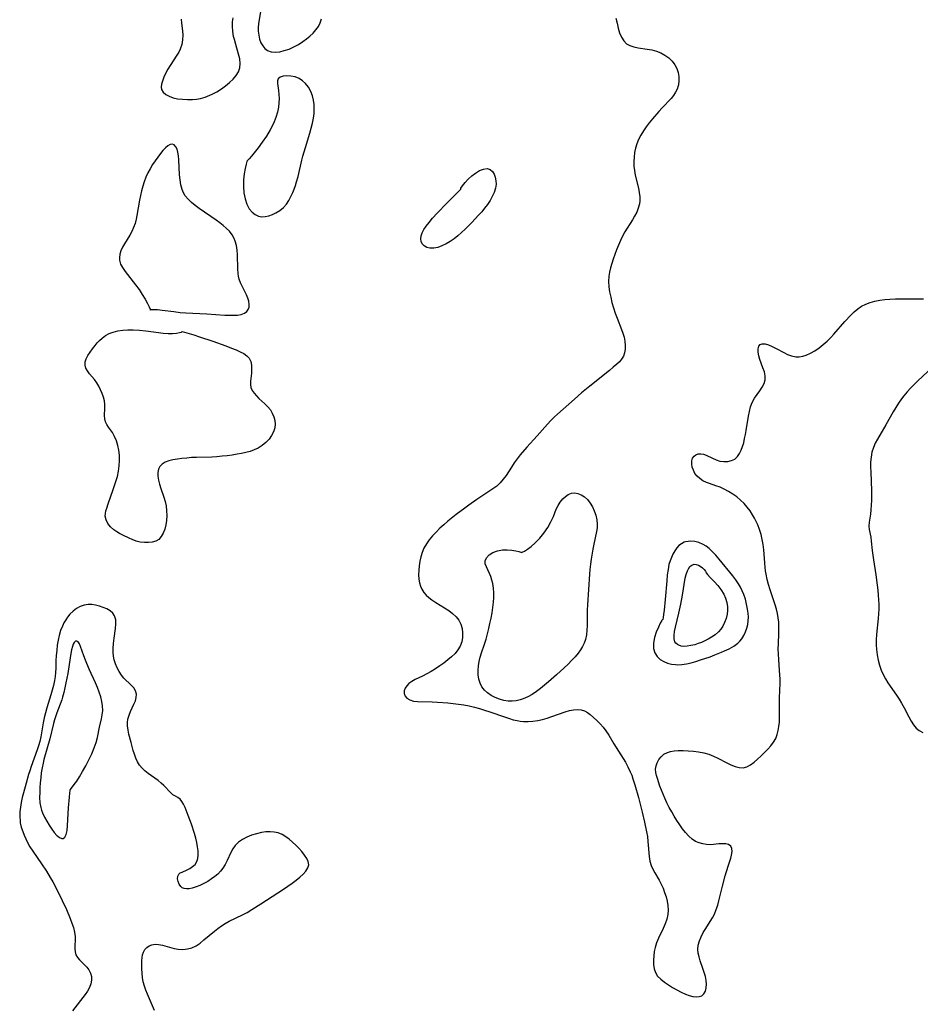
# Model space of a CAD drawing. Extents: x 1802554 to 1810756, y 2748201 to 2756403.
# Drawn here: x 1802792 to 1803115, y 2753142 to 2753495 of the extents above; entities that cross this region are included whole.
import ezdxf

# ---------------------------------------------------------------- set-up
doc = ezdxf.new("R2010")
doc.units = 0

msp = doc.modelspace()

# ---------------------------------------------------------------- linework, layer by layer
at = {"layer": 'Unknown_Line_Type', "color": 0}
for points in [[(1802878.22, 2753497.5, 72), (1802877.53, 2753493.09, 72), (1802877.42, 2753491.81, 72), (1802877.41, 2753490.54, 72), (1802877.57, 2753489.08, 72), (1802877.9, 2753487.68, 72), (1802878.38, 2753486.38, 72), (1802879.01, 2753485.22, 72), (1802879.79, 2753484.25, 72), (1802880.74, 2753483.54, 72), (1802882.03, 2753483.1, 72), (1802883.5, 2753482.99, 72), (1802885.09, 2753483.15, 72), (1802886.74, 2753483.53, 72), (1802888.42, 2753484.11, 72), (1802890.11, 2753484.86, 72), (1802891.78, 2753485.76, 72), (1802893.39, 2753486.77, 72), (1802894.7, 2753487.71, 72), (1802895.93, 2753488.72, 72), (1802897.07, 2753489.8, 72), (1802898.08, 2753490.96, 72), (1802898.92, 2753492.22, 72), (1802899.55, 2753493.55, 72), (1802900.03, 2753494.97, 72)], [(1802849.84, 2753494.78, 72), (1802849.96, 2753493.43, 72), (1802850.31, 2753490.58, 72), (1802850.4, 2753489.1, 72), (1802850.32, 2753487.4, 72), (1802850.03, 2753485.72, 72), (1802849.49, 2753484.11, 72), (1802848.92, 2753482.99, 72), (1802848.24, 2753481.89, 72), (1802845.83, 2753478.22, 72), (1802845.05, 2753476.9, 72), (1802844.34, 2753475.58, 72), (1802843.64, 2753474.03, 72), (1802843.09, 2753472.55, 72), (1802842.78, 2753471.46, 72), (1802842.64, 2753470.46, 72), (1802842.76, 2753469.56, 72), (1802843.32, 2753468.62, 72), (1802844.25, 2753467.82, 72), (1802845.48, 2753467.16, 72), (1802846.92, 2753466.65, 72), (1802848.52, 2753466.29, 72), (1802850.23, 2753466.08, 72), (1802852.01, 2753465.99, 72), (1802853.82, 2753466.04, 72), (1802855.26, 2753466.18, 72), (1802856.69, 2753466.43, 72), (1802858.42, 2753466.89, 72), (1802859.21, 2753467.16, 72), (1802860.95, 2753467.91, 72), (1802862.62, 2753468.81, 72), (1802864.21, 2753469.82, 72), (1802865.72, 2753470.91, 72), (1802867.13, 2753472.08, 72), (1802868.39, 2753473.31, 72), (1802869.48, 2753474.6, 72), (1802870.32, 2753475.96, 72), (1802870.83, 2753477.4, 72), (1802870.95, 2753478.93, 72), (1802870.77, 2753480.54, 72), (1802870.38, 2753482.22, 72), (1802869.34, 2753485.7, 72), (1802868.84, 2753487.5, 72), (1802868.58, 2753488.61, 72), (1802868.28, 2753490.43, 72), (1802868.14, 2753492.26, 72), (1802868.2, 2753493.8, 72), (1802868.38, 2753495.32, 72)], [(1803005.52, 2753495.22, 72), (1803005.89, 2753493.36, 72), (1803006.32, 2753491.58, 72), (1803006.84, 2753489.9, 72), (1803007.48, 2753488.37, 72), (1803008.29, 2753487.05, 72), (1803009.32, 2753486, 72), (1803010.52, 2753485.33, 72), (1803011.92, 2753484.88, 72), (1803013.45, 2753484.57, 72), (1803016.73, 2753484.11, 72), (1803018.38, 2753483.81, 72), (1803020.01, 2753483.38, 72), (1803021.59, 2753482.73, 72), (1803023.08, 2753481.9, 72), (1803024.44, 2753480.9, 72), (1803025.64, 2753479.76, 72), (1803026.62, 2753478.47, 72), (1803027.31, 2753477.14, 72), (1803027.77, 2753475.72, 72), (1803028.03, 2753474.25, 72), (1803028.08, 2753472.77, 72), (1803027.9, 2753471.31, 72), (1803027.81, 2753470.95, 72), (1803027.42, 2753469.75, 72), (1803026.87, 2753468.6, 72), (1803026.17, 2753467.5, 72), (1803025.28, 2753466.4, 72), (1803022.06, 2753463.04, 72), (1803020.88, 2753461.74, 72), (1803018.55, 2753459.04, 72), (1803017.44, 2753457.64, 72), (1803016.37, 2753456.21, 72), (1803015.36, 2753454.75, 72), (1803014.44, 2753453.26, 72), (1803013.63, 2753451.73, 72), (1803012.96, 2753450.15, 72), (1803012.49, 2753448.61, 72), (1803012.17, 2753447.02, 72), (1803011.98, 2753445.41, 72), (1803011.9, 2753443.79, 72), (1803011.94, 2753442.17, 72), (1803012.1, 2753440.56, 72), (1803012.39, 2753438.95, 72), (1803013.54, 2753434.22, 72), (1803013.86, 2753432.68, 72), (1803014.05, 2753431.16, 72), (1803014.07, 2753429.65, 72), (1803013.93, 2753428.6, 72), (1803013.53, 2753427.13, 72), (1803012.94, 2753425.69, 72), (1803012.21, 2753424.27, 72), (1803011.39, 2753422.85, 72), (1803008.74, 2753418.55, 72), (1803007.9, 2753417.06, 72), (1803007.12, 2753415.47, 72), (1803006.4, 2753413.84, 72), (1803005.74, 2753412.19, 72), (1803005.13, 2753410.52, 72), (1803004.56, 2753408.84, 72), (1803003.59, 2753405.68, 72), (1803003.23, 2753404.2, 72), (1803002.99, 2753402.7, 72), (1803002.9, 2753400.83, 72), (1803003, 2753398.94, 72), (1803003.26, 2753397.04, 72), (1803003.63, 2753395.13, 72), (1803004.09, 2753393.23, 72), (1803004.63, 2753391.34, 72), (1803005.24, 2753389.47, 72), (1803005.91, 2753387.64, 72), (1803007.56, 2753383.62, 72), (1803008.02, 2753382.3, 72), (1803008.43, 2753380.82, 72), (1803008.7, 2753379.36, 72), (1803008.84, 2753377.92, 72), (1803008.82, 2753376.54, 72), (1803008.61, 2753375.23, 72), (1803008.17, 2753374.01, 72), (1803007.54, 2753373, 72), (1803006.73, 2753372.06, 72), (1803005.79, 2753371.15, 72), (1803004.55, 2753370.06, 72), (1803003.23, 2753368.96, 72), (1802996.1, 2753363.28, 72), (1802993.22, 2753360.9, 72), (1802990.64, 2753358.65, 72), (1802984.6, 2753353.29, 72), (1802983.52, 2753352.28, 72), (1802982.23, 2753350.98, 72), (1802980.99, 2753349.63, 72), (1802977.35, 2753345.48, 72), (1802973.63, 2753341.38, 72), (1802971.23, 2753338.64, 72), (1802970.1, 2753337.23, 72), (1802969.04, 2753335.8, 72), (1802968.06, 2753334.3, 72), (1802966.17, 2753331.32, 72), (1802965.16, 2753329.91, 72), (1802964.05, 2753328.62, 72), (1802962.81, 2753327.5, 72), (1802961.46, 2753326.48, 72), (1802955.67, 2753322.64, 72), (1802952.78, 2753320.63, 72), (1802951.34, 2753319.59, 72), (1802948.29, 2753317.27, 72), (1802945.31, 2753314.86, 72), (1802943.86, 2753313.62, 72), (1802942.45, 2753312.35, 72), (1802941.09, 2753311.03, 72), (1802939.81, 2753309.67, 72), (1802938.65, 2753308.25, 72), (1802937.62, 2753306.77, 72), (1802936.75, 2753305.21, 72), (1802936.12, 2753303.7, 72), (1802935.64, 2753302.13, 72), (1802935.28, 2753300.53, 72), (1802935.03, 2753298.92, 72), (1802934.88, 2753297.31, 72), (1802934.85, 2753295.71, 72), (1802934.95, 2753294.15, 72), (1802935.16, 2753292.87, 72), (1802935.48, 2753291.65, 72), (1802935.95, 2753290.5, 72), (1802936.66, 2753289.33, 72), (1802937.51, 2753288.39, 72), (1802938.49, 2753287.55, 72), (1802939.59, 2753286.76, 72), (1802941.06, 2753285.79, 72), (1802944.13, 2753283.87, 72), (1802945.62, 2753282.86, 72), (1802947.01, 2753281.8, 72), (1802948.25, 2753280.65, 72), (1802949.25, 2753279.38, 72), (1802949.96, 2753277.96, 72), (1802950.4, 2753276.44, 72), (1802950.61, 2753274.85, 72), (1802950.57, 2753273.25, 72), (1802950.3, 2753271.66, 72), (1802949.75, 2753270.15, 72), (1802948.94, 2753268.79, 72), (1802947.89, 2753267.52, 72), (1802946.67, 2753266.32, 72), (1802945.33, 2753265.17, 72), (1802943.9, 2753264.08, 72), (1802942.4, 2753263.03, 72), (1802940.87, 2753262.03, 72), (1802939.31, 2753261.08, 72), (1802937.75, 2753260.2, 72), (1802936.19, 2753259.39, 72), (1802933.57, 2753258.12, 72), (1802932.4, 2753257.47, 72), (1802931.39, 2753256.75, 72), (1802930.59, 2753255.93, 72), (1802930.02, 2753255.04, 72), (1802929.69, 2753254.11, 72), (1802929.65, 2753253.21, 72), (1802929.98, 2753252.25, 72), (1802930.67, 2753251.44, 72), (1802931.66, 2753250.83, 72), (1802932.96, 2753250.46, 72), (1802934.47, 2753250.3, 72), (1802939.69, 2753250.18, 72), (1802941.54, 2753250.08, 72), (1802945.33, 2753249.79, 72), (1802947.24, 2753249.58, 72), (1802949.15, 2753249.34, 72), (1802951.05, 2753249.05, 72), (1802952.94, 2753248.7, 72), (1802954.81, 2753248.28, 72), (1802956.66, 2753247.78, 72), (1802958.49, 2753247.22, 72), (1802960.3, 2753246.61, 72), (1802965.63, 2753244.74, 72), (1802967.37, 2753244.16, 72), (1802968.76, 2753243.75, 72), (1802970.14, 2753243.43, 72), (1802971.25, 2753243.26, 72), (1802972.37, 2753243.16, 72), (1802974.08, 2753243.15, 72), (1802975.8, 2753243.26, 72), (1802977.51, 2753243.5, 72), (1802979.21, 2753243.85, 72), (1802980.88, 2753244.32, 72), (1802982.52, 2753244.86, 72), (1802987.31, 2753246.57, 72), (1802988.84, 2753247.02, 72), (1802990.33, 2753247.34, 72), (1802991.76, 2753247.47, 72), (1802993.11, 2753247.32, 72), (1802994.22, 2753246.93, 72), (1802995.28, 2753246.33, 72), (1802996.32, 2753245.58, 72), (1802997.51, 2753244.6, 72), (1802998.68, 2753243.51, 72), (1802999.82, 2753242.33, 72), (1803000.92, 2753241.07, 72), (1803001.94, 2753239.73, 72), (1803002.92, 2753238.22, 72), (1803004.78, 2753235.09, 72), (1803008.88, 2753228.53, 72), (1803009.82, 2753226.86, 72), (1803010.65, 2753225.13, 72), (1803011.15, 2753223.89, 72), (1803011.6, 2753222.62, 72), (1803012.3, 2753220.37, 72), (1803013.56, 2753215.91, 72), (1803014.93, 2753210.63, 72), (1803015.77, 2753207.11, 72), (1803016.48, 2753203.61, 72), (1803016.76, 2753201.87, 72), (1803016.97, 2753200.14, 72), (1803017.38, 2753194.8, 72), (1803017.64, 2753193.12, 72), (1803018.08, 2753191.52, 72), (1803018.67, 2753190.18, 72), (1803019.4, 2753188.88, 72), (1803020.98, 2753186.26, 72), (1803021.71, 2753184.84, 72), (1803022.37, 2753183.36, 72), (1803022.95, 2753181.84, 72), (1803023.44, 2753180.29, 72), (1803023.83, 2753178.72, 72), (1803024.09, 2753177.14, 72), (1803024.19, 2753175.57, 72), (1803024.09, 2753174.02, 72), (1803023.7, 2753172.29, 72), (1803023.1, 2753170.59, 72), (1803022.37, 2753168.9, 72), (1803020.79, 2753165.54, 72), (1803020.08, 2753163.85, 72), (1803019.54, 2753162.15, 72), (1803019.25, 2753160.65, 72), (1803019.07, 2753159.16, 72), (1803018.96, 2753157.56, 72), (1803018.97, 2753156.01, 72), (1803019.16, 2753154.53, 72), (1803019.62, 2753153.16, 72), (1803020.45, 2753151.91, 72), (1803021.56, 2753150.77, 72), (1803022.87, 2753149.72, 72), (1803024.31, 2753148.73, 72), (1803025.79, 2753147.8, 72), (1803027.3, 2753146.92, 72), (1803028.84, 2753146.12, 72), (1803030.37, 2753145.43, 72), (1803031.72, 2753144.95, 72), (1803033.02, 2753144.62, 72), (1803034.24, 2753144.47, 72), (1803035.34, 2753144.53, 72), (1803036.26, 2753144.86, 72), (1803037.01, 2753145.54, 72), (1803037.53, 2753146.49, 72), (1803037.84, 2753147.65, 72), (1803037.93, 2753148.94, 72), (1803037.81, 2753150.29, 72), (1803037.53, 2753151.7, 72), (1803037.13, 2753153.14, 72), (1803036.67, 2753154.59, 72), (1803035.68, 2753157.4, 72), (1803035.26, 2753158.74, 72), (1803034.95, 2753160.07, 72), (1803034.83, 2753161.4, 72), (1803034.99, 2753162.94, 72), (1803035.41, 2753164.47, 72), (1803036.03, 2753166, 72), (1803036.81, 2753167.51, 72), (1803037.69, 2753168.99, 72), (1803039.3, 2753171.5, 72), (1803040.08, 2753172.78, 72), (1803040.78, 2753174.1, 72), (1803041.44, 2753175.7, 72), (1803041.99, 2753177.36, 72), (1803042.4, 2753178.85, 72), (1803043.7, 2753184.1, 72), (1803044.67, 2753187.8, 72), (1803045.69, 2753191.3, 72), (1803046.61, 2753194.11, 72), (1803046.94, 2753195.24, 72), (1803047.13, 2753196.51, 72), (1803047.04, 2753197.62, 72), (1803046.62, 2753198.47, 72), (1803045.86, 2753198.99, 72), (1803044.83, 2753199.25, 72), (1803043.62, 2753199.31, 72), (1803042.33, 2753199.23, 72), (1803040.46, 2753199, 72), (1803039.21, 2753198.95, 72), (1803037.9, 2753199.03, 72), (1803036.59, 2753199.23, 72), (1803035.29, 2753199.6, 72), (1803034.06, 2753200.14, 72), (1803032.77, 2753201, 72), (1803031.57, 2753202.07, 72), (1803030.44, 2753203.3, 72), (1803029.37, 2753204.66, 72), (1803028.35, 2753206.1, 72), (1803027.36, 2753207.61, 72), (1803026.41, 2753209.16, 72), (1803025.49, 2753210.75, 72), (1803024.61, 2753212.36, 72), (1803023.78, 2753213.99, 72), (1803023.01, 2753215.63, 72), (1803022.38, 2753217.1, 72), (1803021.27, 2753219.98, 72), (1803020.35, 2753222.67, 72), (1803020, 2753223.79, 72), (1803019.77, 2753224.89, 72), (1803019.73, 2753226.04, 72), (1803019.88, 2753227.19, 72), (1803020.22, 2753228.29, 72), (1803020.85, 2753229.47, 72), (1803021.69, 2753230.52, 72), (1803022.72, 2753231.4, 72), (1803023.92, 2753232.06, 72), (1803025.11, 2753232.43, 72), (1803026.4, 2753232.63, 72), (1803027.77, 2753232.72, 72), (1803029.55, 2753232.74, 72), (1803031.38, 2753232.67, 72), (1803033.23, 2753232.51, 72), (1803035.09, 2753232.26, 72), (1803036.94, 2753231.89, 72), (1803038.74, 2753231.37, 72), (1803040.42, 2753230.71, 72), (1803042.06, 2753229.94, 72), (1803045.2, 2753228.32, 72), (1803046.72, 2753227.58, 72), (1803048.2, 2753226.99, 72), (1803049.64, 2753226.62, 72), (1803051.03, 2753226.56, 72), (1803052.4, 2753226.91, 72), (1803053.72, 2753227.59, 72), (1803055, 2753228.5, 72), (1803056.27, 2753229.58, 72), (1803057.52, 2753230.77, 72), (1803058.76, 2753232.01, 72), (1803059.91, 2753233.2, 72), (1803061, 2753234.42, 72), (1803061.98, 2753235.7, 72), (1803062.78, 2753237.08, 72), (1803063.31, 2753238.43, 72), (1803063.67, 2753239.86, 72), (1803063.91, 2753241.35, 72), (1803064.04, 2753242.88, 72), (1803064.1, 2753244.44, 72), (1803064.04, 2753249.84, 72), (1803064.07, 2753251.6, 72), (1803064.28, 2753256.86, 72), (1803064.29, 2753258.35, 72), (1803064.25, 2753259.83, 72), (1803064.15, 2753261.45, 72), (1803063.83, 2753265.3, 72), (1803063.7, 2753267.21, 72), (1803063.65, 2753269.13, 72), (1803063.69, 2753270.97, 72), (1803063.87, 2753274.65, 72), (1803063.9, 2753275.94, 72), (1803063.89, 2753277.22, 72), (1803063.8, 2753278.78, 72), (1803063.64, 2753280.33, 72), (1803063.39, 2753281.86, 72), (1803063.05, 2753283.37, 72), (1803062.58, 2753284.97, 72), (1803060.77, 2753290.31, 72), (1803060.2, 2753292.17, 72), (1803059.7, 2753294.06, 72), (1803059.29, 2753295.96, 72), (1803059.1, 2753297.15, 72), (1803058.95, 2753298.35, 72), (1803058.83, 2753299.93, 72), (1803058.65, 2753303.1, 72), (1803058.53, 2753304.69, 72), (1803058.29, 2753306.52, 72), (1803057.94, 2753308.33, 72), (1803057.5, 2753310.11, 72), (1803056.95, 2753311.87, 72), (1803056.29, 2753313.58, 72), (1803055.73, 2753314.8, 72), (1803055.1, 2753315.99, 72), (1803054.43, 2753317.15, 72), (1803053.53, 2753318.57, 72), (1803052.55, 2753319.92, 72), (1803051.39, 2753321.23, 72), (1803050.11, 2753322.45, 72), (1803048.76, 2753323.58, 72), (1803047.33, 2753324.62, 72), (1803045.84, 2753325.56, 72), (1803044.3, 2753326.39, 72), (1803042.81, 2753327.05, 72), (1803041.31, 2753327.62, 72), (1803039, 2753328.39, 72), (1803037.9, 2753328.81, 72), (1803036.65, 2753329.41, 72), (1803035.54, 2753330.15, 72), (1803034.58, 2753331.01, 72), (1803033.8, 2753332.04, 72), (1803033.23, 2753333.15, 72), (1803032.85, 2753334.31, 72), (1803032.67, 2753335.45, 72), (1803032.7, 2753336.52, 72), (1803032.98, 2753337.47, 72), (1803033.49, 2753338.18, 72), (1803034.18, 2753338.71, 72), (1803035.01, 2753339.02, 72), (1803035.92, 2753339.09, 72), (1803036.83, 2753338.92, 72), (1803037.78, 2753338.56, 72), (1803040.06, 2753337.46, 72), (1803041.39, 2753336.87, 72), (1803042.78, 2753336.43, 72), (1803044.18, 2753336.24, 72), (1803045.56, 2753336.29, 72), (1803046.87, 2753336.6, 72), (1803048.05, 2753337.19, 72), (1803049.01, 2753338.05, 72), (1803049.79, 2753339.13, 72), (1803050.39, 2753340.32, 72), (1803050.87, 2753341.63, 72), (1803051.27, 2753343.02, 72), (1803051.61, 2753344.49, 72), (1803051.91, 2753345.95, 72), (1803052.17, 2753347.44, 72), (1803052.96, 2753352.53, 72), (1803053.29, 2753354.27, 72), (1803053.73, 2753355.93, 72), (1803054.32, 2753357.49, 72), (1803055.12, 2753358.97, 72), (1803056.05, 2753360.34, 72), (1803056.99, 2753361.66, 72), (1803057.86, 2753362.94, 72), (1803058.55, 2753364.23, 72), (1803058.94, 2753365.56, 72), (1803058.95, 2753366.95, 72), (1803058.66, 2753368.38, 72), (1803058.18, 2753369.85, 72), (1803057.08, 2753372.79, 72), (1803056.66, 2753374.21, 72), (1803056.43, 2753375.52, 72), (1803056.42, 2753376.69, 72), (1803056.64, 2753377.64, 72), (1803057.14, 2753378.28, 72), (1803057.94, 2753378.52, 72), (1803058.99, 2753378.42, 72), (1803060.19, 2753378.06, 72), (1803061.51, 2753377.5, 72), (1803062.84, 2753376.81, 72), (1803065.59, 2753375.3, 72), (1803067, 2753374.63, 72), (1803068.44, 2753374.11, 72), (1803069.9, 2753373.83, 72), (1803071.14, 2753373.83, 72), (1803072.39, 2753374.05, 72), (1803073.64, 2753374.43, 72), (1803075.21, 2753375.13, 72), (1803076.75, 2753376.01, 72), (1803078.26, 2753377.04, 72), (1803079.73, 2753378.18, 72), (1803081.16, 2753379.42, 72), (1803082.52, 2753380.76, 72), (1803083.54, 2753381.87, 72), (1803087.51, 2753386.43, 72), (1803089.69, 2753388.77, 72), (1803090.89, 2753389.95, 72), (1803092.15, 2753391.02, 72), (1803093.5, 2753391.94, 72), (1803095, 2753392.7, 72), (1803096.6, 2753393.28, 72), (1803098.27, 2753393.73, 72), (1803099.99, 2753394.06, 72), (1803101.76, 2753394.31, 72), (1803103.55, 2753394.48, 72), (1803105.67, 2753394.57, 72), (1803107.34, 2753394.59, 72), (1803112.38, 2753394.53, 72), (1803114.04, 2753394.54, 72), (1803115.69, 2753394.61, 72)], [(1802873.47, 2753444.06, 72), (1802873.34, 2753443.8, 72), (1802873.06, 2753442.84, 72), (1802872.71, 2753441.34, 72), (1802872.38, 2753439.42, 72), (1802872.13, 2753437.23, 72), (1802872.08, 2753434.89, 72), (1802872.26, 2753432.62, 72), (1802872.69, 2753430.45, 72), (1802873.34, 2753428.48, 72), (1802874.18, 2753426.83, 72), (1802875.17, 2753425.61, 72), (1802876.27, 2753424.76, 72), (1802877.48, 2753424.21, 72), (1802878.67, 2753424.03, 72), (1802879.91, 2753424.09, 72), (1802881.18, 2753424.35, 72), (1802882.46, 2753424.78, 72), (1802883.71, 2753425.36, 72), (1802885.16, 2753426.25, 72), (1802886.48, 2753427.37, 72), (1802887.47, 2753428.52, 72), (1802888.34, 2753429.8, 72), (1802889.11, 2753431.2, 72), (1802889.79, 2753432.67, 72), (1802890.28, 2753433.91, 72), (1802890.73, 2753435.18, 72), (1802891.13, 2753436.48, 72), (1802891.65, 2753438.4, 72), (1802893.03, 2753444.26, 72), (1802893.42, 2753445.77, 72), (1802894.27, 2753448.78, 72), (1802895.87, 2753453.91, 72), (1802896.4, 2753455.72, 72), (1802896.87, 2753457.54, 72), (1802897.22, 2753459.36, 72), (1802897.4, 2753460.99, 72), (1802897.46, 2753462.62, 72), (1802897.38, 2753464.23, 72), (1802897.17, 2753465.8, 72), (1802896.81, 2753467.31, 72), (1802896.19, 2753468.92, 72), (1802895.37, 2753470.4, 72), (1802894.37, 2753471.7, 72), (1802893.26, 2753472.74, 72), (1802892.03, 2753473.54, 72), (1802890.58, 2753474.12, 72), (1802889.09, 2753474.44, 72), (1802887.65, 2753474.53, 72), (1802886.34, 2753474.41, 72), (1802885.26, 2753474.07, 72), (1802884.54, 2753473.48, 72), (1802884.28, 2753472.7, 72), (1802884.3, 2753471.7, 72), (1802884.68, 2753469.21, 72), (1802884.81, 2753467.85, 72), (1802884.86, 2753466.39, 72), (1802884.81, 2753464.87, 72), (1802884.65, 2753463.31, 72), (1802884.3, 2753461.48, 72), (1802883.74, 2753459.56, 72), (1802882.87, 2753457.42, 72), (1802881.72, 2753455.17, 72), (1802880.35, 2753452.89, 72), (1802878.86, 2753450.71, 72), (1802877.37, 2753448.69, 72), (1802875.99, 2753446.94, 72), (1802874.97, 2753445.72, 72), (1802874.17, 2753444.8, 72), (1802873.47, 2753444.06, 72)], [(1802838.72, 2753390.57, 72), (1802838.94, 2753390.71, 72), (1802839.64, 2753390.78, 72), (1802840.37, 2753390.78, 72), (1802841.28, 2753390.73, 72), (1802842.97, 2753390.56, 72), (1802847.11, 2753390, 72), (1802849.4, 2753389.73, 72), (1802851.49, 2753389.56, 72), (1802858.95, 2753389.17, 72), (1802865.41, 2753388.75, 72), (1802867.02, 2753388.69, 72), (1802868.55, 2753388.68, 72), (1802869.98, 2753388.78, 72), (1802871.28, 2753389.01, 72), (1802872.44, 2753389.42, 72), (1802873.35, 2753390.07, 72), (1802873.83, 2753390.75, 72), (1802874.11, 2753391.56, 72), (1802874.19, 2753392.6, 72), (1802874.04, 2753393.72, 72), (1802873.71, 2753394.88, 72), (1802873.24, 2753396.04, 72), (1802872.77, 2753396.98, 72), (1802871.6, 2753399.12, 72), (1802871.01, 2753400.36, 72), (1802870.56, 2753401.66, 72), (1802870.34, 2753402.67, 72), (1802870.2, 2753403.72, 72), (1802870.09, 2753405.34, 72), (1802869.96, 2753410.38, 72), (1802869.84, 2753412.06, 72), (1802869.6, 2753413.69, 72), (1802869.19, 2753415.25, 72), (1802868.79, 2753416.2, 72), (1802868.02, 2753417.54, 72), (1802867.05, 2753418.78, 72), (1802865.93, 2753419.94, 72), (1802864.81, 2753420.91, 72), (1802863.62, 2753421.83, 72), (1802862.37, 2753422.73, 72), (1802856.22, 2753426.98, 72), (1802854.8, 2753428.01, 72), (1802853.48, 2753429.09, 72), (1802852.28, 2753430.25, 72), (1802851.26, 2753431.53, 72), (1802850.63, 2753432.61, 72), (1802850.14, 2753433.77, 72), (1802849.67, 2753435.45, 72), (1802849.39, 2753437.22, 72), (1802849.22, 2753439.04, 72), (1802848.98, 2753444.39, 72), (1802848.86, 2753445.83, 72), (1802848.64, 2753447.14, 72), (1802848.3, 2753448.22, 72), (1802847.84, 2753449.1, 72), (1802847.28, 2753449.72, 72), (1802846.63, 2753450.01, 72), (1802845.87, 2753449.9, 72), (1802845.04, 2753449.43, 72), (1802844.17, 2753448.69, 72), (1802843.26, 2753447.74, 72), (1802842.33, 2753446.63, 72), (1802841.39, 2753445.4, 72), (1802840.46, 2753444.07, 72), (1802839.55, 2753442.68, 72), (1802838.68, 2753441.22, 72), (1802837.88, 2753439.72, 72), (1802837.16, 2753438.16, 72), (1802836.55, 2753436.57, 72), (1802836.02, 2753434.95, 72), (1802835.57, 2753433.3, 72), (1802835.18, 2753431.64, 72), (1802834.84, 2753429.97, 72), (1802833.93, 2753424.41, 72), (1802833.67, 2753423.16, 72), (1802833.26, 2753421.64, 72), (1802832.74, 2753420.17, 72), (1802832.13, 2753418.77, 72), (1802831.43, 2753417.44, 72), (1802829.45, 2753414.35, 72), (1802828.77, 2753413.1, 72), (1802828.22, 2753411.84, 72), (1802827.84, 2753410.56, 72), (1802827.66, 2753409.29, 72), (1802827.7, 2753408.39, 72), (1802828.06, 2753407.05, 72), (1802828.72, 2753405.76, 72), (1802829.69, 2753404.35, 72), (1802833.45, 2753399.65, 72), (1802834.73, 2753397.89, 72), (1802835.88, 2753396.13, 72), (1802836.88, 2753394.46, 72), (1802837.72, 2753392.94, 72), (1802838.32, 2753391.72, 72), (1802838.67, 2753390.9, 72), (1802838.72, 2753390.57, 72)], [(1802949.9, 2753433.9, 72), (1802949.97, 2753434.25, 72), (1802950.52, 2753435.12, 72), (1802951.46, 2753436.32, 72), (1802952.55, 2753437.48, 72), (1802953.84, 2753438.63, 72), (1802955.25, 2753439.68, 72), (1802956.7, 2753440.53, 72), (1802958.12, 2753441.09, 72), (1802959.4, 2753441.26, 72), (1802960.49, 2753440.95, 72), (1802961.32, 2753440.25, 72), (1802961.89, 2753439.27, 72), (1802962.3, 2753438.14, 72), (1802962.54, 2753436.92, 72), (1802962.57, 2753435.64, 72), (1802962.33, 2753434.2, 72), (1802961.86, 2753432.75, 72), (1802961.2, 2753431.29, 72), (1802960.41, 2753429.84, 72), (1802959.5, 2753428.42, 72), (1802958.49, 2753427.04, 72), (1802957.48, 2753425.82, 72), (1802956.34, 2753424.52, 72), (1802953.95, 2753421.98, 72), (1802951.46, 2753419.51, 72), (1802950.19, 2753418.32, 72), (1802948.88, 2753417.19, 72), (1802947.55, 2753416.13, 72), (1802946.19, 2753415.17, 72), (1802944.69, 2753414.29, 72), (1802943.18, 2753413.58, 72), (1802941.68, 2753413.04, 72), (1802940.23, 2753412.73, 72), (1802938.88, 2753412.71, 72), (1802937.76, 2753412.99, 72), (1802936.82, 2753413.55, 72), (1802936.13, 2753414.34, 72), (1802935.79, 2753415.18, 72), (1802935.68, 2753416.13, 72), (1802935.79, 2753417.14, 72), (1802936.16, 2753418.27, 72), (1802936.74, 2753419.42, 72), (1802937.52, 2753420.63, 72), (1802938.57, 2753421.99, 72), (1802939.83, 2753423.48, 72), (1802941.47, 2753425.29, 72), (1802944.9, 2753428.89, 72), (1802949.9, 2753433.9, 72)], [(1802850.12, 2753382.87, 72), (1802854.29, 2753381.68, 72), (1802856.4, 2753381.02, 72), (1802861.11, 2753379.43, 72), (1802865.75, 2753377.74, 72), (1802867.76, 2753376.95, 72), (1802869.44, 2753376.26, 72), (1802870.91, 2753375.6, 72), (1802872.21, 2753374.94, 72), (1802873.31, 2753374.21, 72), (1802874.16, 2753373.33, 72), (1802874.7, 2753372.17, 72), (1802874.97, 2753370.84, 72), (1802875.04, 2753369.41, 72), (1802874.98, 2753367.95, 72), (1802874.64, 2753365.09, 72), (1802874.61, 2753363.92, 72), (1802874.79, 2753362.79, 72), (1802875.25, 2753361.75, 72), (1802875.94, 2753360.74, 72), (1802876.79, 2753359.77, 72), (1802877.66, 2753358.9, 72), (1802879.72, 2753357, 72), (1802880.79, 2753355.92, 72), (1802881.74, 2753354.76, 72), (1802882.44, 2753353.58, 72), (1802882.96, 2753352.32, 72), (1802883.3, 2753351.01, 72), (1802883.43, 2753349.69, 72), (1802883.33, 2753348.37, 72), (1802882.9, 2753346.94, 72), (1802882.2, 2753345.57, 72), (1802881.27, 2753344.28, 72), (1802880.15, 2753343.09, 72), (1802878.81, 2753341.99, 72), (1802877.31, 2753341.05, 72), (1802875.95, 2753340.43, 72), (1802874.5, 2753339.93, 72), (1802873, 2753339.52, 72), (1802871.45, 2753339.18, 72), (1802869.86, 2753338.89, 72), (1802868.06, 2753338.6, 72), (1802866.25, 2753338.36, 72), (1802864.42, 2753338.16, 72), (1802862.58, 2753338, 72), (1802860.73, 2753337.89, 72), (1802855.34, 2753337.75, 72), (1802853.55, 2753337.67, 72), (1802851.8, 2753337.55, 72), (1802850.08, 2753337.38, 72), (1802848.43, 2753337.16, 72), (1802846.85, 2753336.87, 72), (1802845.39, 2753336.49, 72), (1802844.08, 2753336, 72), (1802842.98, 2753335.36, 72), (1802842.15, 2753334.53, 72), (1802841.65, 2753333.51, 72), (1802841.43, 2753332.32, 72), (1802841.44, 2753331.01, 72), (1802841.63, 2753329.61, 72), (1802842, 2753328.14, 72), (1802842.48, 2753326.64, 72), (1802843.55, 2753323.54, 72), (1802844.02, 2753321.95, 72), (1802844.38, 2753320.35, 72), (1802844.59, 2753318.63, 72), (1802844.63, 2753316.91, 72), (1802844.52, 2753315.21, 72), (1802844.27, 2753313.57, 72), (1802843.89, 2753312.02, 72), (1802843.36, 2753310.6, 72), (1802842.66, 2753309.37, 72), (1802841.75, 2753308.39, 72), (1802840.67, 2753307.76, 72), (1802839.42, 2753307.38, 72), (1802838.05, 2753307.21, 72), (1802836.62, 2753307.23, 72), (1802835.15, 2753307.42, 72), (1802833.7, 2753307.79, 72), (1802832.28, 2753308.33, 72), (1802831.13, 2753308.84, 72), (1802828.87, 2753309.95, 72), (1802827.76, 2753310.53, 72), (1802826.7, 2753311.14, 72), (1802825.72, 2753311.81, 72), (1802824.52, 2753312.88, 72), (1802823.56, 2753314.08, 72), (1802822.9, 2753315.37, 72), (1802822.6, 2753316.72, 72), (1802822.65, 2753317.66, 72), (1802822.84, 2753318.62, 72), (1802823.13, 2753319.63, 72), (1802823.64, 2753321.16, 72), (1802825.41, 2753326.22, 72), (1802826.5, 2753329.46, 72), (1802826.93, 2753330.96, 72), (1802827.34, 2753332.85, 72), (1802827.62, 2753334.75, 72), (1802827.75, 2753336.65, 72), (1802827.71, 2753338.52, 72), (1802827.49, 2753340.33, 72), (1802827.11, 2753342.07, 72), (1802826.59, 2753343.73, 72), (1802825.95, 2753345.28, 72), (1802825.2, 2753346.66, 72), (1802824.49, 2753347.68, 72), (1802823.79, 2753348.62, 72), (1802823.17, 2753349.54, 72), (1802822.7, 2753350.5, 72), (1802822.45, 2753351.61, 72), (1802822.38, 2753352.8, 72), (1802822.47, 2753355.37, 72), (1802822.47, 2753356.7, 72), (1802822.34, 2753358.05, 72), (1802822.02, 2753359.38, 72), (1802821.54, 2753360.71, 72), (1802820.95, 2753362.03, 72), (1802820.29, 2753363.3, 72), (1802819.54, 2753364.52, 72), (1802818.71, 2753365.66, 72), (1802816.99, 2753367.77, 72), (1802816.25, 2753368.79, 72), (1802815.69, 2753369.8, 72), (1802815.39, 2753370.84, 72), (1802815.44, 2753371.96, 72), (1802815.8, 2753373.11, 72), (1802816.39, 2753374.29, 72), (1802817.16, 2753375.49, 72), (1802818.03, 2753376.69, 72), (1802818.98, 2753377.88, 72), (1802819.76, 2753378.81, 72), (1802820.58, 2753379.7, 72), (1802821.47, 2753380.52, 72), (1802822.68, 2753381.4, 72), (1802824.01, 2753382.13, 72), (1802825.43, 2753382.7, 72), (1802827.12, 2753383.13, 72), (1802828.88, 2753383.38, 72), (1802830.68, 2753383.48, 72), (1802832.62, 2753383.45, 72), (1802834.82, 2753383.31, 72), (1802837.18, 2753383.07, 72), (1802841.66, 2753382.47, 72), (1802843.3, 2753382.29, 72), (1802845.1, 2753382.19, 72), (1802846.73, 2753382.2, 72), (1802848.11, 2753382.29, 72), (1802849.2, 2753382.47, 72), (1802849.9, 2753382.67, 72), (1802850.12, 2753382.87, 72)], [(1803118.86, 2753370.16, 72), (1803113.58, 2753365.18, 72), (1803112.27, 2753363.91, 72), (1803111, 2753362.61, 72), (1803109.77, 2753361.27, 72), (1803108.61, 2753359.88, 72), (1803107.73, 2753358.7, 72), (1803106.72, 2753357.21, 72), (1803105.76, 2753355.68, 72), (1803104.85, 2753354.12, 72), (1803102.18, 2753349.43, 72), (1803099.18, 2753344.35, 72), (1803098.38, 2753342.82, 72), (1803097.71, 2753341.26, 72), (1803097.2, 2753339.66, 72), (1803096.88, 2753337.89, 72), (1803096.74, 2753336.07, 72), (1803096.72, 2753334.22, 72), (1803096.76, 2753332.54, 72), (1803097.01, 2753325.74, 72), (1803097.03, 2753324.06, 72), (1803096.99, 2753322.31, 72), (1803096.91, 2753320.6, 72), (1803096.79, 2753318.95, 72), (1803096.63, 2753317.37, 72), (1803096.22, 2753314.5, 72), (1803096.13, 2753313.18, 72), (1803096.24, 2753311.91, 72), (1803096.75, 2753309.24, 72), (1803096.96, 2753307.72, 72), (1803097.3, 2753304.44, 72), (1803097.74, 2753301, 72), (1803098.56, 2753295.65, 72), (1803099.08, 2753292.03, 72), (1803099.3, 2753290.21, 72), (1803099.47, 2753288.39, 72), (1803099.57, 2753286.7, 72), (1803099.63, 2753285.02, 72), (1803099.62, 2753283.34, 72), (1803099.57, 2753281.67, 72), (1803099.45, 2753280, 72), (1803098.79, 2753274.25, 72), (1803098.7, 2753272.36, 72), (1803098.74, 2753270.62, 72), (1803098.89, 2753268.89, 72), (1803099.12, 2753267.01, 72), (1803099.44, 2753265.15, 72), (1803099.87, 2753263.32, 72), (1803100.46, 2753261.54, 72), (1803101.17, 2753259.98, 72), (1803102.01, 2753258.47, 72), (1803102.94, 2753256.99, 72), (1803105.94, 2753252.62, 72), (1803106.92, 2753251.14, 72), (1803107.84, 2753249.65, 72), (1803108.75, 2753248, 72), (1803110.42, 2753244.74, 72), (1803111.2, 2753243.28, 72), (1803112.04, 2753241.94, 72), (1803113.03, 2753240.78, 72), (1803114.16, 2753239.89, 72), (1803115.45, 2753239.22, 72)], [(1802971.63, 2753303.73, 72), (1802971.96, 2753303.76, 72), (1802972.72, 2753304.15, 72), (1802973.83, 2753304.84, 72), (1802975.16, 2753305.83, 72), (1802976.61, 2753307.1, 72), (1802978.2, 2753308.77, 72), (1802979.71, 2753310.67, 72), (1802981.07, 2753312.69, 72), (1802982.23, 2753314.71, 72), (1802983.12, 2753316.61, 72), (1802984.13, 2753319.27, 72), (1802984.78, 2753320.57, 72), (1802985.56, 2753321.78, 72), (1802986.43, 2753322.87, 72), (1802987.4, 2753323.78, 72), (1802988.45, 2753324.49, 72), (1802989.57, 2753324.92, 72), (1802990.73, 2753325.01, 72), (1802991.92, 2753324.81, 72), (1802993.09, 2753324.35, 72), (1802994.19, 2753323.66, 72), (1802995.28, 2753322.64, 72), (1802996.23, 2753321.42, 72), (1802997.07, 2753320.05, 72), (1802997.77, 2753318.58, 72), (1802998.32, 2753317.03, 72), (1802998.68, 2753315.45, 72), (1802998.82, 2753313.83, 72), (1802998.74, 2753312.51, 72), (1802998.53, 2753311.18, 72), (1802997.55, 2753306.71, 72), (1802997.2, 2753304.94, 72), (1802996.59, 2753301.31, 72), (1802996.35, 2753299.48, 72), (1802996.15, 2753297.63, 72), (1802996.01, 2753295.94, 72), (1802995.36, 2753284.93, 72), (1802995.26, 2753282.98, 72), (1802995.21, 2753281.05, 72), (1802995.2, 2753277.53, 72), (1802995.14, 2753275.81, 72), (1802994.96, 2753274.14, 72), (1802994.61, 2753272.52, 72), (1802994.14, 2753271.25, 72), (1802993.53, 2753270.02, 72), (1802992.8, 2753268.83, 72), (1802991.97, 2753267.67, 72), (1802990.85, 2753266.29, 72), (1802989.63, 2753264.95, 72), (1802988.35, 2753263.63, 72), (1802987.01, 2753262.34, 72), (1802984.25, 2753259.79, 72), (1802981.4, 2753257.32, 72), (1802979.95, 2753256.12, 72), (1802978.49, 2753254.96, 72), (1802977, 2753253.86, 72), (1802975.48, 2753252.85, 72), (1802973.93, 2753251.96, 72), (1802972.33, 2753251.24, 72), (1802971.18, 2753250.85, 72), (1802969.78, 2753250.54, 72), (1802968.37, 2753250.4, 72), (1802966.96, 2753250.42, 72), (1802965.34, 2753250.67, 72), (1802963.76, 2753251.11, 72), (1802962.25, 2753251.72, 72), (1802960.83, 2753252.47, 72), (1802959.52, 2753253.36, 72), (1802958.39, 2753254.38, 72), (1802957.47, 2753255.57, 72), (1802956.84, 2753256.88, 72), (1802956.43, 2753258.32, 72), (1802956.22, 2753259.85, 72), (1802956.16, 2753261.43, 72), (1802956.27, 2753263.05, 72), (1802956.52, 2753264.68, 72), (1802956.9, 2753266.21, 72), (1802957.38, 2753267.74, 72), (1802958.42, 2753270.83, 72), (1802958.99, 2753272.66, 72), (1802959.5, 2753274.52, 72), (1802959.97, 2753276.4, 72), (1802960.4, 2753278.29, 72), (1802960.79, 2753280.18, 72), (1802961.14, 2753282.07, 72), (1802961.42, 2753283.96, 72), (1802961.64, 2753285.83, 72), (1802961.77, 2753287.57, 72), (1802961.79, 2753289.28, 72), (1802961.7, 2753290.95, 72), (1802961.45, 2753292.55, 72), (1802961.1, 2753293.82, 72), (1802960.65, 2753295.03, 72), (1802959.1, 2753298.54, 72), (1802958.73, 2753299.63, 72), (1802958.65, 2753300.69, 72), (1802959.11, 2753301.8, 72), (1802960.07, 2753302.81, 72), (1802961.44, 2753303.66, 72), (1802963.07, 2753304.27, 72), (1802964.87, 2753304.62, 72), (1802966.6, 2753304.68, 72), (1802968.25, 2753304.55, 72), (1802969.69, 2753304.31, 72), (1802970.72, 2753304.06, 72), (1802971.4, 2753303.85, 72), (1802971.63, 2753303.73, 72)], [(1803022.12, 2753279.55, 74), (1803021.91, 2753279.26, 74), (1803021.39, 2753278.33, 74), (1803020.7, 2753276.93, 74), (1803019.97, 2753275.19, 74), (1803019.34, 2753273.24, 74), (1803018.96, 2753271.23, 74), (1803018.97, 2753269.31, 74), (1803019.41, 2753267.75, 74), (1803020.23, 2753266.41, 74), (1803021.32, 2753265.36, 74), (1803022.61, 2753264.61, 74), (1803024, 2753264.08, 74), (1803025.39, 2753263.71, 74), (1803026.84, 2753263.51, 74), (1803027.49, 2753263.48, 74), (1803029.13, 2753263.56, 74), (1803030.79, 2753263.81, 74), (1803032.47, 2753264.18, 74), (1803034.16, 2753264.65, 74), (1803035.85, 2753265.17, 74), (1803039.23, 2753266.34, 74), (1803040.9, 2753266.97, 74), (1803043.28, 2753267.92, 74), (1803044.36, 2753268.39, 74), (1803046.07, 2753269.22, 74), (1803047.68, 2753270.15, 74), (1803049.13, 2753271.23, 74), (1803049.9, 2753271.96, 74), (1803050.59, 2753272.76, 74), (1803051.36, 2753273.93, 74), (1803051.97, 2753275.2, 74), (1803052.43, 2753276.54, 74), (1803052.75, 2753277.93, 74), (1803052.9, 2753279.23, 74), (1803052.93, 2753280.54, 74), (1803052.83, 2753281.96, 74), (1803052.63, 2753283.38, 74), (1803052.3, 2753285.16, 74), (1803051.86, 2753286.94, 74), (1803051.29, 2753288.69, 74), (1803050.75, 2753289.97, 74), (1803050.13, 2753291.21, 74), (1803049.42, 2753292.42, 74), (1803048.42, 2753293.89, 74), (1803047.33, 2753295.32, 74), (1803042.49, 2753301.35, 74), (1803041.26, 2753302.77, 74), (1803039.98, 2753304.1, 74), (1803038.93, 2753305.06, 74), (1803037.84, 2753305.9, 74), (1803036.7, 2753306.6, 74), (1803035.25, 2753307.22, 74), (1803033.76, 2753307.59, 74), (1803032.28, 2753307.73, 74), (1803031.34, 2753307.68, 74), (1803030.44, 2753307.5, 74), (1803029.96, 2753307.33, 74), (1803028.98, 2753306.84, 74), (1803028.09, 2753306.17, 74), (1803027.3, 2753305.35, 74), (1803026.55, 2753304.3, 74), (1803025.91, 2753303.14, 74), (1803025.35, 2753301.88, 74), (1803024.89, 2753300.66, 74), (1803024.51, 2753299.37, 74), (1803024.16, 2753297.63, 74), (1803023.9, 2753295.64, 74), (1803023.7, 2753293.48, 74), (1803023.18, 2753286.8, 74), (1803022.79, 2753282.99, 74), (1803022.59, 2753281.49, 74), (1803022.41, 2753280.37, 74), (1803022.25, 2753279.72, 74), (1803022.12, 2753279.55, 74)], [(1803037.67, 2753296.72, 76), (1803037.78, 2753296.44, 76), (1803038.34, 2753295.75, 76), (1803039.27, 2753294.75, 76), (1803040.8, 2753293.18, 76), (1803041.98, 2753291.87, 76), (1803043.13, 2753290.4, 76), (1803044.12, 2753288.8, 76), (1803044.8, 2753287.28, 76), (1803045.26, 2753285.74, 76), (1803045.49, 2753284.23, 76), (1803045.48, 2753282.85, 76), (1803045.29, 2753281.56, 76), (1803044.93, 2753280.08, 76), (1803044.43, 2753278.65, 76), (1803043.76, 2753277.3, 76), (1803043.05, 2753276.24, 76), (1803042.21, 2753275.27, 76), (1803041.07, 2753274.22, 76), (1803039.79, 2753273.31, 76), (1803038.57, 2753272.61, 76), (1803037.31, 2753272, 76), (1803036.12, 2753271.49, 76), (1803034.92, 2753271.03, 76), (1803033.72, 2753270.65, 76), (1803032.36, 2753270.3, 76), (1803031.04, 2753270.08, 76), (1803029.8, 2753270.04, 76), (1803028.86, 2753270.17, 76), (1803028.02, 2753270.44, 76), (1803027.55, 2753270.7, 76), (1803027.02, 2753271.14, 76), (1803026.64, 2753271.69, 76), (1803026.33, 2753272.73, 76), (1803026.31, 2753273.96, 76), (1803026.49, 2753275.39, 76), (1803026.8, 2753276.92, 76), (1803028.05, 2753281.93, 76), (1803028.75, 2753285.16, 76), (1803029.35, 2753288.44, 76), (1803030.35, 2753294.43, 76), (1803030.68, 2753295.8, 76), (1803031.1, 2753297.06, 76), (1803031.44, 2753297.78, 76), (1803032.01, 2753298.61, 76), (1803032.7, 2753299.18, 76), (1803033.5, 2753299.46, 76), (1803034.28, 2753299.43, 76), (1803035.08, 2753299.18, 76), (1803035.7, 2753298.84, 76), (1803036.5, 2753298.23, 76), (1803037.12, 2753297.59, 76), (1803037.53, 2753297.05, 76), (1803037.67, 2753296.72, 76)], [(1802840.26, 2753139.59, 72), (1802837.75, 2753145.37, 72), (1802837.14, 2753146.82, 72), (1802836.62, 2753148.28, 72), (1802836.23, 2753149.81, 72), (1802835.95, 2753151.36, 72), (1802835.78, 2753152.92, 72), (1802835.69, 2753154.46, 72), (1802835.67, 2753155.96, 72), (1802835.7, 2753157.4, 72), (1802835.79, 2753158.51, 72), (1802835.96, 2753159.56, 72), (1802836.25, 2753160.5, 72), (1802836.77, 2753161.43, 72), (1802837.47, 2753162.19, 72), (1802838.31, 2753162.78, 72), (1802839.28, 2753163.15, 72), (1802840.46, 2753163.29, 72), (1802841.72, 2753163.21, 72), (1802843.05, 2753162.95, 72), (1802847.26, 2753161.8, 72), (1802848.71, 2753161.53, 72), (1802850.37, 2753161.45, 72), (1802852.02, 2753161.61, 72), (1802853.6, 2753162.05, 72), (1802855.11, 2753162.79, 72), (1802856.55, 2753163.74, 72), (1802857.96, 2753164.84, 72), (1802861.71, 2753167.99, 72), (1802862.93, 2753168.94, 72), (1802864.19, 2753169.85, 72), (1802865.49, 2753170.69, 72), (1802867.01, 2753171.53, 72), (1802871.78, 2753173.84, 72), (1802873.44, 2753174.73, 72), (1802875.09, 2753175.7, 72), (1802878.36, 2753177.75, 72), (1802886.41, 2753183.05, 72), (1802889.49, 2753185.18, 72), (1802890.93, 2753186.24, 72), (1802892.27, 2753187.32, 72), (1802893.47, 2753188.4, 72), (1802894.45, 2753189.5, 72), (1802895.15, 2753190.63, 72), (1802895.46, 2753191.77, 72), (1802895.31, 2753192.92, 72), (1802894.8, 2753194.09, 72), (1802894.02, 2753195.28, 72), (1802893.04, 2753196.48, 72), (1802891.95, 2753197.69, 72), (1802890.86, 2753198.81, 72), (1802889.71, 2753199.89, 72), (1802888.51, 2753200.92, 72), (1802887.27, 2753201.84, 72), (1802885.96, 2753202.61, 72), (1802884.58, 2753203.18, 72), (1802883.13, 2753203.5, 72), (1802881.63, 2753203.61, 72), (1802880.09, 2753203.54, 72), (1802878.54, 2753203.32, 72), (1802876.76, 2753202.91, 72), (1802875.01, 2753202.35, 72), (1802873.33, 2753201.65, 72), (1802871.76, 2753200.82, 72), (1802870.34, 2753199.83, 72), (1802869.12, 2753198.66, 72), (1802868.26, 2753197.45, 72), (1802867.53, 2753196.13, 72), (1802866.23, 2753193.3, 72), (1802865.54, 2753191.9, 72), (1802864.72, 2753190.57, 72), (1802863.86, 2753189.48, 72), (1802862.87, 2753188.47, 72), (1802861.8, 2753187.54, 72), (1802860.65, 2753186.69, 72), (1802859.29, 2753185.83, 72), (1802857.9, 2753185.06, 72), (1802856.49, 2753184.39, 72), (1802855.11, 2753183.84, 72), (1802853.77, 2753183.42, 72), (1802852.7, 2753183.2, 72), (1802851.71, 2753183.14, 72), (1802850.82, 2753183.27, 72), (1802850.17, 2753183.57, 72), (1802849.63, 2753184.01, 72), (1802849.04, 2753184.84, 72), (1802848.68, 2753185.8, 72), (1802848.53, 2753186.78, 72), (1802848.62, 2753187.69, 72), (1802848.98, 2753188.42, 72), (1802849.47, 2753188.84, 72), (1802850.12, 2753189.16, 72), (1802851.88, 2753189.91, 72), (1802852.91, 2753190.46, 72), (1802853.89, 2753191.13, 72), (1802854.76, 2753191.93, 72), (1802855.41, 2753192.9, 72), (1802855.79, 2753194.04, 72), (1802855.92, 2753195.34, 72), (1802855.87, 2753196.75, 72), (1802855.68, 2753198.23, 72), (1802855.38, 2753199.78, 72), (1802854.99, 2753201.36, 72), (1802854.54, 2753202.95, 72), (1802853.47, 2753206.28, 72), (1802852.31, 2753209.49, 72), (1802851.19, 2753212.28, 72), (1802850.64, 2753213.45, 72), (1802850.05, 2753214.45, 72), (1802849.4, 2753215.24, 72), (1802848.59, 2753215.85, 72), (1802847.71, 2753216.33, 72), (1802846.81, 2753216.87, 72), (1802846.04, 2753217.52, 72), (1802843.6, 2753220.14, 72), (1802842.65, 2753221.05, 72), (1802841.56, 2753221.93, 72), (1802837.98, 2753224.48, 72), (1802836.83, 2753225.39, 72), (1802835.77, 2753226.41, 72), (1802834.88, 2753227.51, 72), (1802834.12, 2753228.72, 72), (1802833.5, 2753230, 72), (1802833.02, 2753231.37, 72), (1802832.62, 2753232.77, 72), (1802831.91, 2753235.61, 72), (1802831.08, 2753238.59, 72), (1802830.75, 2753240.06, 72), (1802830.55, 2753241.52, 72), (1802830.56, 2753242.74, 72), (1802830.72, 2753243.93, 72), (1802831.12, 2753245.35, 72), (1802831.67, 2753246.72, 72), (1802832.88, 2753249.34, 72), (1802833.39, 2753250.58, 72), (1802833.72, 2753251.78, 72), (1802833.76, 2753252.93, 72), (1802833.43, 2753254.07, 72), (1802832.78, 2753255.15, 72), (1802831.92, 2753256.17, 72), (1802829.31, 2753258.68, 72), (1802828.42, 2753259.77, 72), (1802827.61, 2753260.99, 72), (1802826.9, 2753262.32, 72), (1802826.31, 2753263.75, 72), (1802825.84, 2753265.25, 72), (1802825.58, 2753266.56, 72), (1802825.42, 2753267.91, 72), (1802825.38, 2753269.27, 72), (1802825.5, 2753271.1, 72), (1802825.74, 2753272.93, 72), (1802826.29, 2753276.45, 72), (1802826.43, 2753278.1, 72), (1802826.36, 2753279.61, 72), (1802825.96, 2753280.95, 72), (1802825.28, 2753281.93, 72), (1802824.33, 2753282.76, 72), (1802823.19, 2753283.45, 72), (1802821.91, 2753284.03, 72), (1802820.56, 2753284.49, 72), (1802819.16, 2753284.83, 72), (1802817.77, 2753285.03, 72), (1802816.48, 2753285.06, 72), (1802815.06, 2753284.81, 72), (1802813.66, 2753284.29, 72), (1802812.32, 2753283.57, 72), (1802811.08, 2753282.66, 72), (1802809.97, 2753281.58, 72), (1802809.12, 2753280.51, 72), (1802808.43, 2753279.51, 72), (1802807.8, 2753278.44, 72), (1802807.23, 2753277.31, 72), (1802806.61, 2753275.69, 72), (1802806.11, 2753273.99, 72), (1802805.72, 2753272.22, 72), (1802805.42, 2753270.42, 72), (1802805.2, 2753268.6, 72), (1802805.04, 2753266.77, 72), (1802804.95, 2753264.81, 72), (1802804.89, 2753262.2, 72), (1802804.79, 2753260.74, 72), (1802804.63, 2753259.28, 72), (1802804.4, 2753257.82, 72), (1802804.05, 2753256.08, 72), (1802803.63, 2753254.35, 72), (1802803.15, 2753252.63, 72), (1802801.71, 2753247.99, 72), (1802801.18, 2753246.2, 72), (1802800.71, 2753244.4, 72), (1802800.32, 2753242.61, 72), (1802799.52, 2753237.6, 72), (1802799.15, 2753235.94, 72), (1802798.73, 2753234.45, 72), (1802798.25, 2753232.97, 72), (1802796.06, 2753226.97, 72), (1802795.53, 2753225.43, 72), (1802795.11, 2753224.09, 72), (1802794.22, 2753221.02, 72), (1802793.3, 2753217.57, 72), (1802792.88, 2753215.85, 72), (1802792.52, 2753214.14, 72), (1802792.22, 2753212.43, 72), (1802792.03, 2753210.75, 72), (1802791.96, 2753209.08, 72), (1802792.08, 2753207.44, 72), (1802792.17, 2753206.84, 72), (1802792.54, 2753205.28, 72), (1802793.04, 2753203.72, 72), (1802793.54, 2753202.4, 72), (1802794.1, 2753201.09, 72), (1802794.73, 2753199.8, 72), (1802795.64, 2753198.2, 72), (1802796.65, 2753196.62, 72), (1802799.72, 2753192.16, 72), (1802801.52, 2753189.45, 72), (1802802.87, 2753187.25, 72), (1802803.78, 2753185.67, 72), (1802805.48, 2753182.45, 72), (1802807.17, 2753179.03, 72), (1802808.7, 2753175.73, 72), (1802810.02, 2753172.58, 72), (1802810.65, 2753170.9, 72), (1802811.18, 2753169.25, 72), (1802811.58, 2753167.63, 72), (1802811.79, 2753166.06, 72), (1802811.81, 2753164.93, 72), (1802811.7, 2753162.76, 72), (1802811.69, 2753161.63, 72), (1802811.8, 2753160.56, 72), (1802812.07, 2753159.55, 72), (1802812.61, 2753158.57, 72), (1802813.34, 2753157.67, 72), (1802815.95, 2753155.08, 72), (1802816.72, 2753154.12, 72), (1802817.3, 2753152.97, 72), (1802817.62, 2753151.7, 72), (1802817.66, 2753150.41, 72), (1802817.44, 2753149.1, 72), (1802816.98, 2753147.79, 72), (1802816.29, 2753146.54, 72), (1802815.43, 2753145.29, 72), (1802810.89, 2753139.41, 72)], [(1802810.17, 2753218.71, 74), (1802811.49, 2753220.49, 74), (1802812.37, 2753221.76, 74), (1802813.36, 2753223.29, 74), (1802814.51, 2753225.19, 74), (1802815.66, 2753227.26, 74), (1802816.77, 2753229.41, 74), (1802817.78, 2753231.56, 74), (1802818.65, 2753233.63, 74), (1802819.31, 2753235.54, 74), (1802819.8, 2753237.4, 74), (1802820.59, 2753241.04, 74), (1802821.29, 2753244.13, 74), (1802821.55, 2753245.46, 74), (1802821.69, 2753247.05, 74), (1802821.64, 2753248.69, 74), (1802821.41, 2753250.34, 74), (1802821, 2753252, 74), (1802820.45, 2753253.66, 74), (1802819.8, 2753255.32, 74), (1802819.09, 2753256.98, 74), (1802816.88, 2753261.92, 74), (1802815.53, 2753265.11, 74), (1802814.95, 2753266.64, 74), (1802813.77, 2753270.02, 74), (1802813.35, 2753270.99, 74), (1802812.9, 2753271.68, 74), (1802812.43, 2753271.97, 74), (1802811.95, 2753271.86, 74), (1802811.5, 2753271.39, 74), (1802811.16, 2753270.78, 74), (1802810.86, 2753269.99, 74), (1802810.53, 2753268.8, 74), (1802810.24, 2753267.44, 74), (1802809.99, 2753265.97, 74), (1802809.17, 2753260.34, 74), (1802808.54, 2753256.94, 74), (1802808.17, 2753255.24, 74), (1802807.76, 2753253.56, 74), (1802807.3, 2753251.89, 74), (1802806.99, 2753250.91, 74), (1802806.44, 2753249.33, 74), (1802805.28, 2753246.2, 74), (1802804.45, 2753243.7, 74), (1802804.1, 2753242.44, 74), (1802802.73, 2753236.88, 74), (1802800.63, 2753229.48, 74), (1802800.32, 2753228.22, 74), (1802799.97, 2753226.48, 74), (1802799.7, 2753224.72, 74), (1802799.48, 2753222.96, 74), (1802799.32, 2753221.2, 74), (1802799.2, 2753219.45, 74), (1802799.12, 2753217.72, 74), (1802799.1, 2753215.85, 74), (1802799.2, 2753214.02, 74), (1802799.5, 2753212.27, 74), (1802799.77, 2753211.34, 74), (1802800.12, 2753210.44, 74), (1802800.82, 2753208.89, 74), (1802801.63, 2753207.38, 74), (1802802.51, 2753205.93, 74), (1802803.42, 2753204.56, 74), (1802804.36, 2753203.34, 74), (1802805.29, 2753202.3, 74), (1802805.62, 2753201.99, 74), (1802806.18, 2753201.55, 74), (1802807.02, 2753201.19, 74), (1802807.58, 2753201.22, 74), (1802808.16, 2753201.66, 74), (1802808.61, 2753202.63, 74), (1802808.93, 2753204.09, 74), (1802809.13, 2753205.91, 74), (1802809.49, 2753212.23, 74), (1802809.74, 2753215.99, 74), (1802809.88, 2753217.41, 74), (1802810.01, 2753218.36, 74), (1802810.09, 2753218.67, 74), (1802810.17, 2753218.71, 74)]]:
    msp.add_polyline3d(points, dxfattribs=at)

doc.saveas('drawing.dxf')
